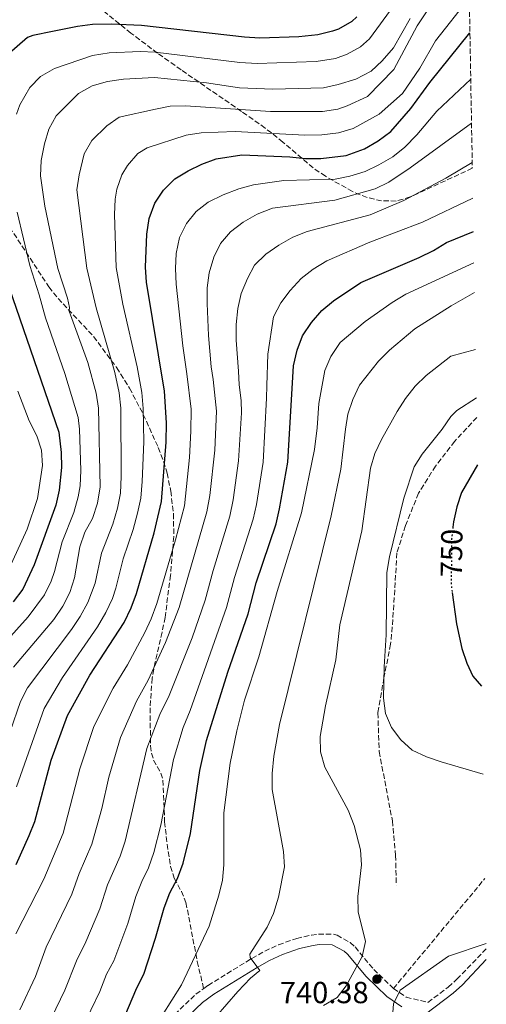
# Model space of a CAD drawing. Units: metres. Extents: x 616732 to 620156, y 4784957 to 4787330.
# Drawn here: x 619998 to 620151, y 4785280 to 4785603 of the extents above; entities that cross this region are included whole.
import ezdxf
from ezdxf.enums import TextEntityAlignment as Align

# ---------------------------------------------------------------- set-up
doc = ezdxf.new("R2010")
doc.units = ezdxf.units.M
doc.header["$MEASUREMENT"] = 0
doc.linetypes.add('DGN Style 3', pattern=[2.435890702152634, 1.739921930109024, -0.6959687720436097])
doc.linetypes.add('DGN Style 5', pattern=[1.217945351076317, 0.5219765790327072, -0.6959687720436097])
for name, color, linetype, lineweight in [('Camino', 7, 'DGN Style 3', 0), ('Cota de curva de nivel directora', 7, 'Continuous', 0), ('Cota de punto acotado terreno', 7, 'Continuous', 0), ('Curva de nivel directora', 30, 'Continuous', 30), ('Curva de nivel directora no vista', 30, 'DGN Style 5', 30), ('Curva de nivel intermedia', 30, 'Continuous', 0), ('Margen derecho', 7, 'Continuous', 0), ('Punto acotado terreno (símbolo)', 7, 'Continuous', 0), ('Senda', 7, 'DGN Style 3', 0), ('Zona arbolada', 92, 'DGN Style 3', 0)]:
    doc.layers.add(name, color=color, linetype=linetype, lineweight=lineweight)
doc.styles.add('Style-Arial', font='arial.ttf')

# ---------------------------------------------------------------- blocks, each defined once
blk = doc.blocks.new('5PATER')
at = {"layer": 'Punto acotado terreno (símbolo)', "linetype": 'Continuous', "lineweight": 0}
h = blk.add_hatch(color=51, dxfattribs=at)
edge = h.paths.add_edge_path()
edge.add_ellipse((0, 0), major_axis=(-0.1095731443231308, -0.1110710700762829), ratio=0.9994222409660317, start_angle=0, end_angle=360)

msp = doc.modelspace()

# ---------------------------------------------------------------- linework, layer by layer
at = {"layer": 'Camino', "color": 7, "linetype": 'DGN Style 3', "lineweight": 0}
for points in [[(620058.4599999996, 4785285.109999999, 732.3300000000019), (620059.8900000001, 4785286.150000001, 732.5599999999977), (620074.3099999992, 4785295.01, 734.9400000000023), (620078.5000000002, 4785297.380000001, 735.6100000000007), (620082.9999999997, 4785299.470000001, 736.2200000000012), (620089.019999999, 4785301.560000001, 737.0200000000042), (620093.8299999969, 4785302.640000001, 737.9499999999972), (620096.1999999983, 4785302.970000001, 738.4199999999983), (620101.1400000004, 4785302.910000001, 739.2500000000002), (620102.2600000004, 4785302.62, 739.3699999999953), (620106.6299999978, 4785300.180000001, 739.6199999999955), (620108.1900000002, 4785298.74, 739.7100000000065), (620114.3099999978, 4785291.380000002, 740.3300000000019), (620120.8199999989, 4785285.140000002, 740.1600000000034)], [(620120.8199999989, 4785285.140000002, 740.1600000000034), (620124.9699999974, 4785282.28, 739.8099999999976), (620132.1400000001, 4785280.560000001, 739.1399999999995), (620138.7600000007, 4785285.540000001, 738.8099999999977), (620141.6499999985, 4785288.130000002, 738.7100000000065), (620151.2300000008, 4785298.120000001, 738.3899999999995)], [(620048.94, 4785276.600000001, 731.0899999999965), (620055.8700000013, 4785283.220000001, 731.9100000000036), (620058.4599999996, 4785285.109999999, 732.3300000000019)]]:
    msp.add_polyline3d(points, dxfattribs=at)
at = {"layer": 'Curva de nivel directora', "color": 30, "linetype": 'Continuous', "lineweight": 30, "flags": 128}
for points, elevation in [([(620108.730000001, 4785604.100000001), (620107.0900000005, 4785602.520000001), (620102.6899999994, 4785600.04), (620100.8099999996, 4785599.330000003), (620095.9599999993, 4785598.189999999), (620089.7399999987, 4785597.53), (620076.8799999997, 4785597.04), (620071.8799999997, 4785597.34), (620038.039999999, 4785601.210000001), (620028.0199999987, 4785601.609999999), (620021.959999999, 4785601.5), (620016.9900000002, 4785600.890000002), (620008.8099999995, 4785599.289999999), (620002.3200000008, 4785597.940000001), (620000.6299999988, 4785597.300000002), (619993.769999999, 4785591.390000002)], 675.0000000000001), ([(619996.829999999, 4785325.820000002), (620001.1899999997, 4785335.29), (620002.9600000001, 4785339.960000001), (620008.349999999, 4785360.100000001), (620013.7000000001, 4785374.77), (620021.0699999996, 4785387.939999999), (620032.3100000002, 4785405.230000001), (620034.6799999995, 4785410.119999999), (620036.4099999995, 4785414.810000001), (620042.1799999987, 4785434.690000001), (620044.5799999991, 4785444.95), (620046.1300000004, 4785464.410000003), (620046.2199999997, 4785470.820000002), (620045.5999999985, 4785481.230000001), (620039.730000001, 4785516.949999999), (620039.3800000001, 4785521.940000001), (620039.8000000003, 4785532.700000001), (620040.5800000003, 4785537.870000001), (620042.3599999996, 4785542.859999999), (620045.2199999985, 4785547.12), (620049.0099999993, 4785550.880000002), (620053.3700000001, 4785553.53), (620057.8699999995, 4785555.730000002), (620062.5499999999, 4785557.490000002), (620070.980000001, 4785558.780000002), (620086.7399999991, 4785558.119999999), (620091.9099999992, 4785557.59), (620096.9299999992, 4785557.580000001), (620105.2099999984, 4785558.57), (620111.2599999991, 4785560.75), (620115.7299999995, 4785563.310000001), (620119.9099999992, 4785566.440000001), (620126.5299999998, 4785573.990000002), (620132.7999999995, 4785582.470000002), (620145.9199999999, 4785598.770000001)], 700.0000000000001), ([(620032.5099999991, 4785276.039999999), (620036.480000001, 4785285.330000001), (620038.79, 4785289.770000001), (620042.6700000003, 4785301.61), (620045.48, 4785311.600000001), (620047.3499999985, 4785316.470000002), (620049.8699999999, 4785321.210000004), (620051.7599999985, 4785326.250000001), (620054.1199999988, 4785336.029999999), (620057.2500000005, 4785356.670000002), (620059.3699999994, 4785366.560000002), (620066.4399999992, 4785388.960000001), (620073.1, 4785408.070000002), (620075.7099999984, 4785418.300000002), (620082.2699999987, 4785437.660000001), (620083.4099999988, 4785442.529999999), (620086.0499999984, 4785457.930000001), (620087.9500000007, 4785489.53), (620089.1399999997, 4785494.680000001), (620090.9099999999, 4785499.360000002), (620093.8699999994, 4785503.730000001), (620097.24, 4785507.630000001), (620101.0699999989, 4785510.850000001), (620110.0299999998, 4785516.890000002), (620129.1899999997, 4785525.060000001), (620133.9699999985, 4785527.380000001), (620138.230000001, 4785530.000000001), (620147.0699999989, 4785533.65)], 725.0000000000001), ([(619993.4099999992, 4785518.65), (620010.8999999994, 4785467.720000002), (620011.6700000005, 4785461.100000001), (620011.78, 4785456.100000001), (620010.98, 4785448.680000001), (620009.9099999992, 4785443.800000001), (620002.77, 4785424.2), (619999.0300000006, 4785416.210000002), (619995.8599999989, 4785412.03)], 675.0000000000001), ([(620148.4199999989, 4785457.060000002), (620143.1999999997, 4785447.960000001), (620141.6299999985, 4785443.210000001), (620140.4699999985, 4785438.310000001), (620140.2999999986, 4785436.580000001)], 750.0000000000005), ([(620140.0999999996, 4785415.140000002), (620141.480000001, 4785404.859999999), (620143.2899999992, 4785396.760000002), (620144.8699999994, 4785391.890000002), (620146.8299999997, 4785387.630000001), (620149.7099999986, 4785384.350000001)], 750.0000000000005)]:
    msp.add_lwpolyline(points, dxfattribs=dict(at, elevation=elevation))
at = {"layer": 'Curva de nivel directora no vista', "color": 30, "linetype": 'DGN Style 5', "lineweight": 30, "elevation": 750.0000000000005, "flags": 128}
msp.add_lwpolyline([(620140.2999999986, 4785436.580000001), (620139.9099999996, 4785432.740000002), (620139.7499999986, 4785417.720000001), (620140.0999999996, 4785415.140000002)], dxfattribs=at)
at = {"layer": 'Curva de nivel intermedia', "color": 30, "linetype": 'Continuous', "lineweight": 0, "flags": 128}
for points, elevation in [([(619996.9600000008, 4785351.3), (620006.02, 4785377.060000001), (620012.0999999996, 4785387.17), (620023.5800000018, 4785403.880000001), (620026.3700000013, 4785408.529999999), (620028.4600000012, 4785413.080000001), (620029.6300000002, 4785416.5), (620032.0399999998, 4785426.199999999), (620035.2899999997, 4785435.789999999), (620036.7500000015, 4785441.17), (620037.82, 4785446.05), (620038.2100000011, 4785451.550000001), (620038.8100000002, 4785464.519999999), (620038.6200000001, 4785475.46), (620038.0999999993, 4785480.699999999), (620036.6300000009, 4785489.180000001), (620031.9100000003, 4785509.71), (620029.7599999999, 4785521.769999999), (620029.1299999995, 4785539.220000001), (620029.4100000013, 4785544.199999998), (620029.9400000009, 4785547.550000002), (620031.5800000015, 4785552.23), (620033.4800000014, 4785555.279999998), (620036.8400000009, 4785559.220000002), (620039.9500000001, 4785561.05), (620052.6799999995, 4785565.220000001), (620057.6200000015, 4785565.96), (620068.7800000017, 4785566.409999999), (620091.6699999999, 4785565.259999999), (620097.2199999999, 4785565.31), (620102.7400000007, 4785565.969999999), (620107.5599999998, 4785567.359999999), (620116.0700000013, 4785572.160000001), (620123.7500000015, 4785578.849999999), (620129.4500000011, 4785587.26), (620134.6500000001, 4785596.17), (620145.7099999998, 4785610.3)], 695), ([(619991.3500000006, 4785359.609999998), (619998.3300000011, 4785379.359999998), (620000.6399999999, 4785383.789999999), (620015.0200000011, 4785402.970000001), (620017.8999999999, 4785407.249999999), (620020.4400000013, 4785411.82), (620022.850000001, 4785418.179999999), (620024.8700000015, 4785427.980000001), (620028.6, 4785437.539999999), (620030.1800000002, 4785442.769999999), (620031.1400000012, 4785447.679999999), (620031.3400000001, 4785453.159999999), (620031.280000002, 4785475.640000002), (620030.6600000006, 4785480.599999999), (620029.2800000015, 4785487.269999999), (620023.0900000001, 4785508.579999999), (620020.1300000007, 4785521.599999999), (620016.74, 4785547.23), (620017.510000001, 4785552.17), (620019.2200000009, 4785559.09), (620021.730000001, 4785563.449999998), (620026.6100000005, 4785568.289999999), (620030.7099999998, 4785571.170000001), (620042.600000001, 4785573.789999999), (620047.4900000015, 4785574.710000001), (620052.4900000016, 4785574.81), (620080.4300000013, 4785572.999999999), (620097.5100000005, 4785573.039999999), (620102.4900000005, 4785573.759999999), (620105.5400000014, 4785574.829999999), (620112.2300000014, 4785577.880000001), (620120.9100000005, 4785586.77), (620128.6300000009, 4785601.100000001), (620131.6100000005, 4785605.720000001)], 690.0000000000001), ([(620121.0400000003, 4785607.92), (620112.9199999997, 4785596.849999999), (620110.0000000006, 4785594.220000001), (620105.5400000014, 4785591.819999999), (620101.7599999995, 4785590.440000001), (620095.4500000018, 4785589.369999999), (620076.0300000003, 4785588.720000001), (620070.3500000008, 4785589.13), (620042.5600000008, 4785592.51), (620037.5600000008, 4785592.689999999), (620027.4100000006, 4785592.239999999), (620021.9300000002, 4785591.350000001), (620009.440000002, 4785587.109999999), (620004.8300000009, 4785584.449999999), (620001.3100000005, 4785580.909999999), (619998.1200000008, 4785575.209999999), (619997.03, 4785572.119999998)], 680), ([(619995.9900000007, 4785390.579999999), (620009.2600000009, 4785406.289999999), (620012.2300000016, 4785410.609999998), (620014.5000000002, 4785415.119999999), (620016.0700000017, 4785419.869999999), (620017.8300000007, 4785430.140000001), (620019.410000001, 4785434.88), (620021.9700000002, 4785439.440000001), (620023.6199999999, 4785444.38), (620024.4700000014, 4785449.76), (620023.9599999995, 4785475.560000001), (620023.0900000001, 4785480.480000001), (620020.39, 4785490.63), (620014.27, 4785507.460000001), (620014.3500000006, 4785508.659999999), (620013.7600000005, 4785511.75), (620010.5100000005, 4785521.429999999), (620006.2500000002, 4785541.92), (620004.8300000009, 4785551.91), (620005.1100000005, 4785556.949999998), (620006.1200000006, 4785562.390000001), (620007.6500000017, 4785567.199999998), (620009.9900000019, 4785571.62), (620017.300000001, 4785578.88), (620021.8200000006, 4785581.390000001), (620026.8300000017, 4785582.850000001), (620032.070000001, 4785583.640000001), (620042.3000000014, 4785584.199999999), (620059.4400000009, 4785582.439999998), (620070.1800000009, 4785580.779999999), (620081.1900000013, 4785580.310000001), (620097.800000001, 4785580.769999999), (620102.6800000004, 4785581.859999999), (620108.3900000014, 4785583.609999999), (620113.4800000008, 4785586.180000001), (620117.1200000019, 4785589.600000001), (620120.7899999998, 4785593.9), (620126.3100000008, 4785603.509999999)], 684.9999999999999), ([(620146.1900000004, 4785583.660000001), (620135.0200000012, 4785573.090000001), (620128.4800000011, 4785565.33), (620124.5300000015, 4785561.289999999), (620120.6400000001, 4785558.140000001), (620115.990000001, 4785555.459999999), (620111.4600000002, 4785553.32), (620106.5100000015, 4785551.81), (620101.6100000021, 4785550.800000002), (620084.8300000003, 4785550.32), (620074.8300000001, 4785548.949999998), (620069.9999999999, 4785547.659999998), (620064.8299999998, 4785545.630000002), (620059.9500000004, 4785543.210000001), (620055.9600000007, 4785540.189999999), (620052.8499999993, 4785536.239999999), (620050.5600000004, 4785531.639999999), (620049.4699999997, 4785526.429999999), (620049.1800000013, 4785521.439999999), (620049.4400000006, 4785516.310000001), (620051.6, 4785496.050000001), (620052.9800000011, 4785486.849999999), (620054.3200000002, 4785475.239999998), (620054.280000002, 4785468.109999998), (620053.8200000017, 4785459.389999999), (620052.1200000006, 4785443.499999999), (620049.2000000015, 4785432.359999999), (620043.0900000005, 4785411.519999999), (620041.2400000021, 4785406.509999999), (620039.140000001, 4785401.980000001), (620033.3899999998, 4785391.33), (620028.7300000016, 4785383.67), (620022.4100000006, 4785371.15), (620017.7999999993, 4785357.269999998), (620012.320000001, 4785336.15), (620005.9999999999, 4785320.980000001), (619996.790000001, 4785303.099999999)], 705), ([(620146.4400000008, 4785569.15), (620126.2999999997, 4785554.519999999), (620119.2800000011, 4785549.84), (620114.8200000019, 4785547.59), (620101.5000000002, 4785543.869999997), (620081.0199999993, 4785541.220000002), (620075.9900000001, 4785539.310000001), (620071.4200000013, 4785536.720000001), (620067.3100000009, 4785533.539999999), (620064.0300000019, 4785529.640000001), (620061.7600000009, 4785525.180000001), (620060.2200000009, 4785520.039999999), (620059.5700000004, 4785515.09), (620059.6399999998, 4785509.980000001), (620060.0599999999, 4785499.509999998), (620060.8700000013, 4785489.210000001), (620061.570000001, 4785485.060000001), (620062.6200000015, 4785474.66), (620062.1000000007, 4785461.820000002), (620060.4500000011, 4785446.970000001), (620059.5400000014, 4785441.55), (620050.3900000006, 4785410.13), (620045.9600000004, 4785398.720000001), (620040.2600000007, 4785386.33), (620036.3899999994, 4785379.390000001), (620031.120000001, 4785367.53), (620027.2600000009, 4785354.430000001), (620024.9699999999, 4785344.159999999), (620021.72, 4785332.46), (620017.5400000003, 4785322.849999999), (620015.1600000019, 4785316.13), (620006.7100000007, 4785298.659999999), (620003.2000000014, 4785289.07), (619998.0800000007, 4785278.13)], 710.0000000000003), ([(620146.670000001, 4785556.289999999), (620137.9800000006, 4785551.109999999), (620124.1600000005, 4785543.800000001), (620113.15, 4785539.109999999), (620092.4800000013, 4785533.630000001), (620087.6900000012, 4785531.739999999), (620083.1699999995, 4785529.130000001), (620078.9000000004, 4785526.179999999), (620075.180000001, 4785522.570000002), (620072.8300000017, 4785518.159999998), (620070.7900000011, 4785513.220000002), (620069.7300000016, 4785508.330000001), (620069.1100000002, 4785503.02), (620069.0900000001, 4785497.880000001), (620069.9000000014, 4785487.729999999), (620070.1699999997, 4785483.279999998), (620070.7799999999, 4785478.149999999), (620070.8400000002, 4785474.079999999), (620069.9000000014, 4785458.359999998), (620068.1300000012, 4785445.490000002), (620067.0700000017, 4785440.109999998), (620061.5599999998, 4785422.350000001), (620058.9400000002, 4785412.550000001), (620054.7200000001, 4785400.250000001), (620047.1400000006, 4785381.33), (620044.0300000014, 4785375.060000001), (620039.8300000017, 4785363.909999999), (620032.6299999999, 4785333.470000001), (620031.0300000017, 4785328.510000001), (620026.8499999996, 4785319.100000001), (620024.3300000007, 4785311.289999999), (620019.790000001, 4785300.460000001), (620016.6300000004, 4785294.220000001), (620012.8200000017, 4785284.529999998), (620008.4699999997, 4785275.470000001)], 715.0000000000001), ([(620146.880000001, 4785544.539999999), (620130.3000000005, 4785536.710000001), (620113.0400000005, 4785530.09), (620098.9400000009, 4785523.98), (620094.4300000004, 4785521.220000001), (620090.5099999999, 4785518.13), (620086.8200000018, 4785514.180000001), (620083.7500000007, 4785510.239999999), (620081.4300000005, 4785505.560000001), (620079.5799999998, 4785493.349999998), (620079.1600000019, 4785483.029999998), (620079.0700000002, 4785478.939999998), (620077.9500000004, 4785457.829999999), (620075.78, 4785444.009999999), (620074.7300000016, 4785439.119999998), (620068.5500000014, 4785420.060000001), (620065.980000001, 4785410.199999999), (620054.0100000015, 4785376.33), (620051.7100000017, 4785370.84), (620048.5399999998, 4785360.289999999), (620044.4000000004, 4785338.75), (620042.0600000002, 4785329.710000001), (620040.3800000015, 4785324.689999999), (620038.1200000016, 4785320.229999999), (620036.1700000004, 4785315.350000001), (620033.5000000015, 4785306.449999999), (620028.9000000015, 4785294.199999998), (620026.5500000002, 4785289.779999999), (620024.3300000007, 4785284.150000001), (620018.4600000011, 4785271.869999998)], 720), ([(619997.1799999998, 4785539.999999999), (620001.3700000008, 4785522.470000001), (620004.4599999998, 4785512.81), (620006.4500000014, 4785505.239999999), (620012.890000001, 4785487.029999999), (620017.1900000015, 4785472.539999999), (620017.7200000011, 4785468.770000001), (620018.0800000011, 4785455.140000001), (620017.8500000008, 4785450.149999999), (620017.2699999998, 4785446.460000001), (620015.8400000014, 4785441.310000001), (620011.940000001, 4785431.710000001), (620009.4199999997, 4785422.029999998), (620008.3200000002, 4785418.87), (620006.1600000008, 4785414.350000001), (620000.85, 4785407.130000001), (619989.2100000014, 4785394.300000001)], 680), ([(620044.8400000005, 4785276.23), (620051.1300000004, 4785286.34), (620060.3100000003, 4785305.57), (620063.4599999997, 4785315.699999998), (620064.6800000002, 4785320.699999998), (620065.1300000015, 4785325.679999999), (620065.0700000012, 4785342.739999999), (620067.1100000021, 4785359.039999999), (620069.3499999995, 4785369.720000001), (620071.8600000017, 4785379.779999998), (620076.5700000012, 4785394.019999999), (620082.5999999995, 4785415.380000001), (620090.5400000011, 4785441.269999999), (620094.8600000017, 4785462.009999999), (620095.7900000016, 4785469.17), (620096.29, 4785477.109999999), (620098.2400000015, 4785487.930000001), (620100.2100000005, 4785492.519999999), (620103.3300000008, 4785497.210000001), (620111.5200000005, 4785504.109999998), (620120.3300000017, 4785510.26), (620124.8900000014, 4785512.98), (620147.2499999999, 4785523.34)], 730), ([(620062.4100000013, 4785275.76), (620069.66, 4785284.100000001), (620073.8399999999, 4785288.449999999), (620076.9400000002, 4785291.069999998), (620073.7100000002, 4785295.289999999), (620073.6000000007, 4785296.38), (620079.2900000014, 4785305.230000001), (620081.3800000013, 4785309.769999999), (620083.030000001, 4785315.09), (620084.9599999998, 4785324.999999999), (620084.7099999995, 4785330.050000001), (620080.9099999998, 4785350.48), (620080.9200000009, 4785355.649999999), (620081.4700000008, 4785361.400000001), (620083.3600000017, 4785371.73), (620100.3500000013, 4785440.260000001), (620103.530000002, 4785455.63), (620105.0099999994, 4785468.720000001), (620105.860000001, 4785473.649999999), (620107.5000000016, 4785478.48), (620109.6400000007, 4785483.109999998), (620115.9100000004, 4785490.99), (620119.4700000011, 4785494.689999999), (620127.8399999996, 4785501.609999999), (620139.7900000011, 4785509.210000001), (620147.430000001, 4785513.529999999)], 735.0000000000001), ([(620097.8200000012, 4785279.52), (620102.2600000004, 4785282.15), (620105.2400000019, 4785285.960000002), (620110.5400000016, 4785295.66), (620111.5800000009, 4785300.56), (620109.2300000017, 4785310.31), (620109.0700000008, 4785315.31), (620110.3000000002, 4785325.66), (620109.9400000003, 4785330.67), (620107.8600000015, 4785338.58), (620105.9500000004, 4785343.640000001), (620098.2500000002, 4785357.74), (620096.8800000001, 4785362.779999998), (620096.7000000014, 4785367.869999999), (620098.5000000006, 4785377.939999999), (620101.8300000011, 4785392.970000001), (620103.1800000012, 4785404.52), (620110.3700000016, 4785435.33), (620113.2999999998, 4785455.88), (620114.640000001, 4785460.690000001), (620116.8700000015, 4785465.34), (620122.0300000004, 4785474.56), (620124.7700000008, 4785478.739999999), (620127.9300000012, 4785482.839999998), (620131.5299999999, 4785486.31), (620139.6600000014, 4785492.66), (620147.7599999995, 4785494.84)], 740.0000000000001), ([(619994.0300000005, 4785421.82), (620000.5000000013, 4785435.899999999), (620003.8899999999, 4785445.980000001), (620005.4900000002, 4785456.779999998), (620005.2199999997, 4785461.77), (620003.6500000008, 4785466.52), (620001.1100000015, 4785471.400000001), (619997.4500000003, 4785481.17)], 670), ([(620150.2200000006, 4785355.439999999), (620136.4699999996, 4785359.51), (620131.6100000005, 4785361.15), (620126.8899999997, 4785363.33), (620123.2100000005, 4785366.699999998), (620120.2000000019, 4785370.78), (620118.1500000001, 4785375.34), (620117.5600000002, 4785380.4), (620117.7200000009, 4785390.710000001), (620118.4100000015, 4785401.23), (620118.6700000009, 4785421.619999999), (620119.48, 4785426.789999999), (620124.2000000007, 4785446.09), (620127.5900000016, 4785456.329999999), (620130.2600000004, 4785460.560000001), (620136.7900000014, 4785468.720000001), (620139.6700000004, 4785472.890000001), (620141.6200000017, 4785474.789999999), (620148.0400000013, 4785479.019999999)], 745), ([(620151.2000000017, 4785299.88), (620138.8600000013, 4785295.689999999), (620123.0300000017, 4785284.569999998), (620120.8500000002, 4785280.039999999), (620120.3300000017, 4785274.350000001)], 740.0000000000002)]:
    msp.add_lwpolyline(points, dxfattribs=dict(at, elevation=elevation))
at = {"layer": 'Margen derecho', "color": 7, "linetype": 'Continuous', "lineweight": 0}
for points in [[(620051.4299999999, 4785274.190000001, 731.0899999999965), (620058.0899999986, 4785280.560000001, 731.9100000000036), (620061.8099999981, 4785283.279999999, 732.5599999999977), (620076.0700000006, 4785292.03, 734.9400000000023), (620080.0799999982, 4785294.300000001, 735.6100000000007), (620084.3000000005, 4785296.260000001, 736.2200000000012), (620089.9699999989, 4785298.230000001, 737.0200000000042), (620094.4499999982, 4785299.230000001, 737.9499999999972), (620096.4200000019, 4785299.510000001, 738.4199999999983), (620100.6799999999, 4785299.460000002, 739.2500000000002), (620104.5799999981, 4785297.37, 739.6199999999955), (620105.6700000011, 4785296.350000001, 739.7100000000065), (620111.7799999998, 4785289.01, 740.3300000000019), (620118.6299999985, 4785282.45, 740.1600000000034), (620123.5300000003, 4785279.060000001, 739.8099999999976)], [(620124.9499999996, 4785271.890000001, 739.5800000000019), (620140.4200000014, 4785283.529999999, 738.8099999999977), (620143.4799999992, 4785286.27, 738.7100000000065), (620151.3, 4785294.600000001, 738.5399999999937)]]:
    msp.add_polyline3d(points, dxfattribs=at)
at = {"layer": 'Senda', "color": 7, "linetype": 'DGN Style 3', "lineweight": 0, "extrusion": (-0.02545255116588026, -0.03060921598030245, 0.9992073075874794), "elevation": -161517.9099968855, "flags": 128}
msp.add_lwpolyline([(-2582740.167160654, 4072698.054610031), (-2582740.167160653, 4072745.02891258)], dxfattribs=at)
at = {"layer": 'Senda', "color": 7, "linetype": 'DGN Style 3', "lineweight": 0}
for points in [[(619993.4099999992, 4785537.02, 677.8399999999967), (620007.6200000005, 4785515.420000001, 683.4100000000037), (620010.6499999991, 4785511.609999999, 684.479999999996), (620022.300000001, 4785499.11, 688.4100000000036), (620029.8999999985, 4785488.9, 691.5200000000042), (620034.1099999995, 4785482.15, 693.3899999999995), (620038.6200000001, 4785473.550000001, 695.5800000000019), (620043.550000001, 4785462.65, 698.1900000000024), (620046.07, 4785455.800000002, 699.7700000000041), (620046.4899999979, 4785454.310000001, 700.1199999999953), (620047.6299999979, 4785448.400000001, 702.6900000000023), (620048.5699999989, 4785440.949999999, 703.5399999999937), (620048.6200000005, 4785433.49, 704.429999999993), (620047.5799999987, 4785420.730000001, 706.070000000007), (620045.7699999983, 4785406.930000001, 709.1100000000007), (620044.8299999973, 4785402.060000001, 709.6300000000049), (620042.5199999983, 4785392.310000001, 710.0899999999967), (620041.5399999992, 4785386.940000001, 710.8300000000019), (620040.8500000008, 4785377.180000002, 712.9400000000024), (620041.0100000018, 4785364.74, 715.8300000000019), (620041.2899999989, 4785362.369999999, 716.3899999999995), (620042.0199999998, 4785360.08, 717.0200000000042), (620044.3700000013, 4785355.779999999, 718.3699999999955), (620045.0899999987, 4785353.470000001, 718.9499999999972), (620045.640000001, 4785339.810000001, 721.1100000000006), (620046.4299999998, 4785332.470000001, 722.4100000000037), (620047.61, 4785325.190000001, 723.7799999999991), (620048.77, 4785321.300000002, 724.6199999999955), (620051.1499999983, 4785316.980000001, 725.7700000000042), (620052.649999998, 4785313.330000001, 726.6699999999984), (620056.3500000017, 4785293.960000001, 730.0299999999991), (620058.4599999996, 4785285.109999999, 732.3300000000019)], [(620148.1499999985, 4785472.600000001, 746.4799999999963), (620140.9099999988, 4785464.74, 746.4799999999963), (620134.6299999978, 4785456.61, 746.6499999999943), (620129.030000001, 4785447.690000001, 746.1999999999973), (620124.7399999973, 4785437.040000002, 745.979999999996), (620121.9400000009, 4785428.09, 745.6399999999996), (620120.6000000021, 4785406.240000002, 745.529999999999), (620119.8799999979, 4785398.150000002, 745.25), (620117.6600000006, 4785387.070000002, 744.9100000000037), (620115.6800000002, 4785375.550000002, 744.179999999993), (620116.1099999994, 4785362.86, 743.6199999999953), (620120.449999998, 4785340.150000001, 741.600000000006), (620121.4899999973, 4785328.820000002, 741.3200000000071), (620121.7399999975, 4785319, 741.1499999999943)]]:
    msp.add_polyline3d(points, dxfattribs=at)
at = {"layer": 'Zona arbolada', "color": 92, "linetype": 'DGN Style 3', "lineweight": 0}
for points in [[(620139.7699999996, 4785946.800000001, 588.529999999999), (620146.7000000002, 4785554.359999999, 731.1900000000023), (620126.2800000003, 4785544.930000001, 729.5099999999949), (620121.6600000003, 4785543.609999999, 728.9100000000036), (620116.9100000003, 4785543.65, 727.929999999993), (620112.1100000005, 4785544.77, 726.6300000000047), (620107.3300000001, 4785546.699999999, 725.0800000000019), (620098.4400000004, 4785551.730000001, 721.6499999999943), (620094.4000000004, 4785554.5, 719.5899999999965), (620084.5099999999, 4785562.9, 712.2599999999949), (620078.6600000003, 4785567.57, 708.7299999999959), (620070.8700000001, 4785573.029999999, 705.5899999999965), (620051.04, 4785586.67, 698.7599999999948), (620043.2999999998, 4785592.140000001, 695.6000000000058), (620034.5800000001, 4785598.730000001, 691.3399999999965), (620016.6100000005, 4785613.17, 681.7599999999948)], [(620146.7000000002, 4785554.359999999, 731.1900000000023), (620126.2800000003, 4785544.930000001, 729.5099999999949), (620121.6600000003, 4785543.609999999, 728.9100000000036), (620116.9100000003, 4785543.65, 727.929999999993), (620112.1100000005, 4785544.77, 726.6300000000047), (620107.3300000001, 4785546.699999999, 725.0800000000019), (620098.4400000004, 4785551.730000001, 721.6499999999943), (620094.4000000004, 4785554.5, 719.5899999999965), (620084.5099999999, 4785562.9, 712.2599999999949), (620078.6600000003, 4785567.57, 708.7299999999959), (620070.8700000001, 4785573.029999999, 705.5899999999965), (620051.04, 4785586.67, 698.7599999999948), (620043.2999999998, 4785592.140000001, 695.6000000000058), (620034.5800000001, 4785598.730000001, 691.3399999999965), (620016.6100000005, 4785613.17, 681.7599999999948)]]:
    msp.add_polyline3d(points, dxfattribs=at)

# ---------------------------------------------------------------- block references
at = {"layer": 'Punto acotado terreno (símbolo)', "color": 7, "linetype": 'Continuous', "lineweight": 0, "xscale": 10, "yscale": 10, "zscale": 10}
msp.add_blockref('5PATER', (620115.3699999995, 4785288.180000001, 740.3800000000047), dxfattribs=at)

# ---------------------------------------------------------------- texts
at = {"layer": 'Cota de curva de nivel directora', "color": 7, "linetype": 'Continuous', "lineweight": 0, "style": 'Style-Arial'}
msp.add_text('750', height=7.000000000000002, rotation=89, dxfattribs=at).set_placement((620139.8783579123, 4785428.059234858, 750), align=Align.MIDDLE_CENTER)
at = {"layer": 'Cota de punto acotado terreno', "color": 7, "linetype": 'Continuous', "lineweight": 0, "style": 'Style-Arial'}
msp.add_text('740.38', height=7.000000000000002, dxfattribs=at).set_placement((620083.4899999974, 4785280.29, 740.3800000000047))

doc.saveas('drawing.dxf')
